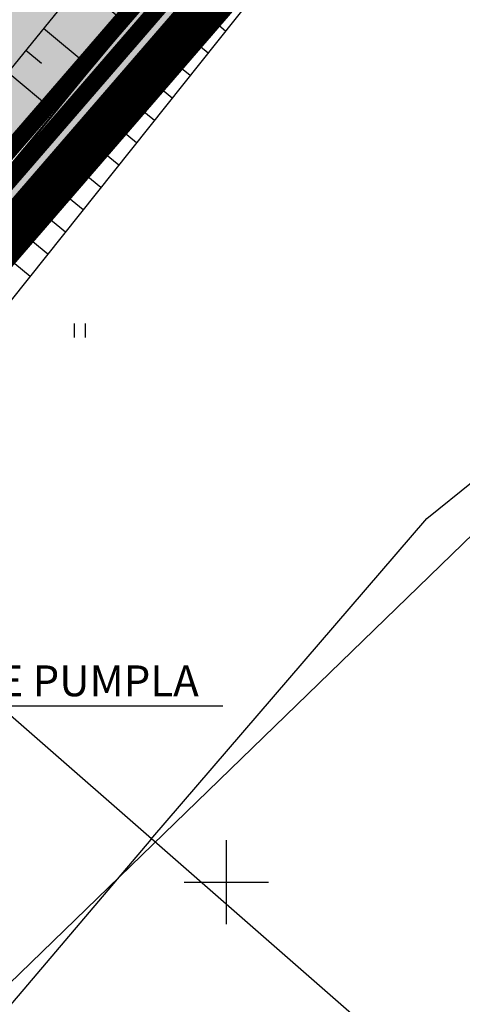
# Model space of a CAD drawing. Units: metres. Extents: x -3353224 to 1681961, y 0 to 8295391.
# Drawn here: x 546893 to 546908, y 6584596 to 6584631 of the extents above; entities that cross this region are included whole.
import ezdxf

# ---------------------------------------------------------------- set-up
doc = ezdxf.new("R2010")
doc.units = ezdxf.units.M
doc.linetypes.add('CENTER', pattern=[50.8, 31.75, -6.35, 6.35, -6.35])
doc.layers.add('-abi', color=6, linetype='Continuous', plot=False)
for name, color, linetype in [('51', 7, 'Continuous'), ('6113-lõplik (must)$0$HALJASTUS', 7, 'Continuous'), ('6113-lõplik (must)$0$POLLU_DREEN', 7, 'Continuous'), ('6113-lõplik (must)$0$RELJEEF', 7, 'Continuous'), ('6113-lõplik (must)$0$RISTID', 7, 'Continuous'), ('6113-lõplik (must)$0$VALL', 7, 'Continuous'), ('6113-lõplik (must)$0$VESI', 7, 'Continuous'), ('6113-lõplik (must)$0$VORK', 7, 'Continuous'), ('k-as-kr-mod-kr', 1, 'Continuous'), ('k-as-pl-ala', 129, 'CENTER'), ('K-haljas', 71, 'Continuous'), ('K-kinnistu', 36, 'Continuous'), ('K-kinnistu-abi', 36, 'Continuous'), ('K-oja', 141, 'Continuous'), ('VK$0$k-vktekst', 164, 'Continuous')]:
    doc.layers.add(name, color=color, linetype=linetype)
doc.layers.add('6113-lõplik (must)$0$Level 51', color=7, linetype='Continuous', lineweight=0)
doc.styles.add('6113-lõplik (must)$0$ROMANC', font='ROMANC.shx', dxfattribs={"height": 0.8})
doc.styles.add('VK$0$SWISL', font='swissl.ttf')
doc.linetypes.add('6113-lõplik (must)$0$DRENAAZ', pattern='A,2.5,-1.5,["D",6113-lõplik (must)$0$ROMANC,S=1.6,R=0,X=-0.8,Y=-0.8],-1.5,7.5', length=13)

# ---------------------------------------------------------------- blocks, each defined once
blk = doc.blocks.new('6113-lõplik (must)$0$41')
for p, q in [((-0.386, -0.496), (-0.386, 0.504)), ((0.414, -0.496), (0.414, 0.504))]:
    blk.add_line(p, q)
blk = doc.blocks.new('6113-lõplik (must)$0$RIST')
at = {"layer": '6113-lõplik (must)$0$VORK'}
for p, q in [((0, -1.5), (0, 1.5)), ((-1.5, 0), (1.5, 0))]:
    blk.add_line(p, q, dxfattribs=at)
blk = doc.blocks.new('6113-lõplik (must)')
at = {"layer": '6113-lõplik (must)$0$Level 51', "linetype": 'Continuous', "lineweight": -3}
blk.add_lwpolyline([(546658.59, 6584533.78), (546694.74, 6584475.78), (546807.1, 6584527.63), (546923.84, 6584662.63), (546966.33, 6584713.8), (547021.65, 6584779.13), (547070.77, 6584838.18), (547100.75, 6584874.2), (547162.67, 6584949.03), (547164.37, 6584954.47), (547161.23, 6584956.65), (547093.92, 6585002.45), (546876.53, 6584734.92)], close=True, dxfattribs=at)
blk.add_lwpolyline([(546971.809, 6584624.558), (546926.43, 6584660.58), (546923.84, 6584662.63), (546807.1, 6584527.63), (546810.07, 6584525.6), (546851.569, 6584497.183)], dxfattribs=at)
at = {"layer": '6113-lõplik (must)$0$POLLU_DREEN', "linetype": '6113-lõplik (must)$0$DRENAAZ', "ltscale": 0.5}
for points in [[(546897.308, 6584601.522), (546907.147, 6584612.979), (546908.808, 6584614.307), (546911.743, 6584615.188), (546923.033, 6584606.213)], [(546884.481, 6584612.786), (546905.988, 6584593.985)], [(546897.308, 6584601.522), (546886.426, 6584588.722), (546885.964, 6584585.116), (546893.89, 6584577.545)]]:
    blk.add_lwpolyline(points, dxfattribs=at)
at = {"layer": '6113-lõplik (must)$0$RELJEEF', "ltscale": 0.5}
for p, q in [((546894.753, 6584632.036), (546896.476, 6584630.607)), ((546899.35, 6584629.58), (546897.911, 6584630.765)), ((546899.975, 6584630.364), (546899.502, 6584630.754)), ((546893.474, 6584630.463), (546895.174, 6584629.051)), ((546892.842, 6584629.686), (546893.405, 6584629.218)), ((546898.07, 6584627.973), (546896.593, 6584629.189)), ((546898.709, 6584628.775), (546898.223, 6584629.175)), ((546892.198, 6584628.895), (546893.876, 6584627.499)), ((546896.796, 6584626.374), (546895.281, 6584627.62)), ((546897.432, 6584627.172), (546896.934, 6584627.583)), ((546895.527, 6584624.781), (546893.974, 6584626.059)), ((546896.161, 6584625.577), (546895.65, 6584625.997)), ((546894.263, 6584623.194), (546892.672, 6584624.502)), ((546894.895, 6584623.987), (546894.371, 6584624.418)), ((546893.001, 6584621.61), (546891.373, 6584622.95)), ((546893.632, 6584622.402), (546893.095, 6584622.843))]:
    blk.add_line(p, q, dxfattribs=at)
at = {"layer": '6113-lõplik (must)$0$VALL', "ltscale": 0.5}
for points in [[(546981.874, 6584737.737), (546962.576, 6584714.236), (546947.83, 6584696.55), (546933.035, 6584678.6), (546915.24, 6584657.102), (546901.552, 6584640.397), (546886.828, 6584622.291), (546857.558, 6584588.193), (546853.118, 6584582.451), (546845.375, 6584573.494), (546839.603, 6584567.028), (546821.091, 6584546.181)], [(546835.522, 6584553.693), (546850.957, 6584571.552), (546867.675, 6584591.095), (546886.167, 6584613.031), (546903.389, 6584634.65), (546923.251, 6584658.334), (546941.514, 6584679.589), (546963.852, 6584705.935), (546979.054, 6584723.362), (547002.366, 6584750.926), (547020.328, 6584772.728), (547043.163, 6584799.471), (547055.015, 6584814.229), (547093.15, 6584861.448), (547109.062, 6584879.953), (547123.182, 6584896.474), (547137.038, 6584914.107), (547154.286, 6584935.908), (547162.669, 6584947.137), (547169.42, 6584962.264)]]:
    blk.add_lwpolyline(points, dxfattribs=at)
at = {"layer": '6113-lõplik (must)$0$VESI', "lineweight": -3, "ltscale": 0.5}
for points in [[(547167.169, 6584966.126), (547161.626, 6584949.832), (547120.886, 6584898.532), (547092.558, 6584864.867), (547052.792, 6584816.673), (547016.861, 6584774.029), (546960.4, 6584706.96), (546901.872, 6584637.057), (546861.486, 6584588.787), (546832.872, 6584554.954), (546810.471, 6584530.047), (546794.254, 6584522.757), (546709.429, 6584483.701), (546709.29, 6584483.615)], [(547168.838, 6584965.028), (547162.511, 6584949.337), (547121.661, 6584897.899), (547093.326, 6584864.226), (547053.56, 6584816.032), (547017.626, 6584773.385), (546961.166, 6584706.317), (546902.639, 6584636.416), (546862.252, 6584588.143), (546833.626, 6584554.296), (546811.073, 6584529.221), (546794.668, 6584521.847), (546709.847, 6584482.793), (546709.645, 6584482.643)]]:
    blk.add_lwpolyline(points, dxfattribs=at)
at = {"layer": '6113-lõplik (must)$0$HALJASTUS', "xscale": 0.5, "yscale": 0.5, "zscale": 0.5}
blk.add_blockref('6113-lõplik (must)$0$41', (546894.772, 6584619.683), dxfattribs=at)
at = {"layer": '6113-lõplik (must)$0$RISTID'}
blk.add_blockref('6113-lõplik (must)$0$RIST', (546900, 6584600), dxfattribs=at)
blk = doc.blocks.new('VK')
at = {"layer": 'VK$0$k-vktekst'}
blk.add_line((546877.208, 6584606.291), (546899.877, 6584606.291), dxfattribs=at)
at = {"layer": 'VK$0$k-vktekst', "style": 'VK$0$SWISL'}
blk.add_text('PLANEERITAV REOVEE PUMPLA', height=1.1, dxfattribs=at).set_placement((546877.237, 6584606.635))

msp = doc.modelspace()

# ---------------------------------------------------------------- hatches: boundary and pattern name
at = {"layer": 'K-haljas'}
msp.add_hatch(color=256, dxfattribs=at).paths.add_polyline_path([(546858.662, 6584610.009), (546875.229, 6584606.415), (546923.84, 6584662.63), (546966.33, 6584713.8), (547021.65, 6584779.13), (547070.769, 6584838.179), (547100.752, 6584874.202), (547156.555, 6584941.64), (547144.098, 6584950.131)])
at = {"layer": 'K-oja'}
for points in [[(546841.774, 6584565.383), (546842.136, 6584565.907), (546845.797, 6584570.236), (546855.315, 6584581.49), (546858.187, 6584584.886), (546864.156, 6584591.978), (546879.588, 6584610.26), (546890.044, 6584622.766), (546901.581, 6584636.889), (546910.734, 6584647.641), (546928.91, 6584669.35), (546940.599, 6584683.311), (546944.499, 6584687.969), (546953.601, 6584698.84), (546954.368, 6584698.198), (546944.397, 6584686.29), (546943.585, 6584685.32), (546934.747, 6584674.19), (546929.501, 6584667.988), (546921.629, 6584658.647), (546913.574, 6584649.475), (546907.007, 6584641.632), (546900.549, 6584633.815), (546893.974, 6584626.059), (546886.192, 6584616.758), (546883.596, 6584613.654), (546870.588, 6584598.107), (546864.061, 6584590.306), (546857.536, 6584582.567), (546851.682, 6584575.646), (546844.741, 6584567.439), (546842.49, 6584564.777)], [(546841.774, 6584565.383), (546842.136, 6584565.907), (546845.797, 6584570.236), (546855.315, 6584581.49), (546858.187, 6584584.886), (546864.156, 6584591.978), (546879.588, 6584610.26), (546890.044, 6584622.766), (546901.581, 6584636.889), (546910.734, 6584647.641), (546928.91, 6584669.35), (546940.599, 6584683.311), (546944.499, 6584687.969), (546953.601, 6584698.84), (546954.858, 6584697.793), (546945.208, 6584686.213), (546943.903, 6584684.65), (546935, 6584673.98), (546929.739, 6584667.787), (546921.748, 6584658.544), (546913.767, 6584649.313), (546907.076, 6584641.573), (546900.549, 6584633.815), (546893.974, 6584626.059), (546886.192, 6584616.758), (546883.596, 6584613.654), (546870.588, 6584598.107), (546864.061, 6584590.306), (546857.536, 6584582.567), (546851.682, 6584575.646), (546844.741, 6584567.439), (546842.49, 6584564.777)]]:
    msp.add_hatch(color=256, dxfattribs=at).paths.add_polyline_path(points)

# ---------------------------------------------------------------- linework, layer by layer
at = {"layer": '-abi'}
msp.add_lwpolyline([(546374.241, 6584723.181), (546918.994, 6585251.062), (547233.215, 6584926.798), (546688.463, 6584398.917)], close=True, dxfattribs=at)
at = {"layer": '51', "color": 5, "linetype": 'Continuous'}
msp.add_lwpolyline([(546658.59, 6584533.78), (546694.74, 6584475.78), (546807.1, 6584527.63), (546923.84, 6584662.63), (546966.33, 6584713.8), (547021.65, 6584779.13), (547070.77, 6584838.18), (547100.75, 6584874.2), (547162.67, 6584949.03), (547164.37, 6584954.47), (547161.23, 6584956.65), (547093.92, 6585002.45), (546876.53, 6584734.92)], close=True, dxfattribs=at)
at = {"layer": 'k-as-kr-mod-kr', "ltscale": 5, "const_width": 0.6}
msp.add_lwpolyline([(547138.326, 6584943.166), (546859.792, 6584611.355), (546875.229, 6584606.415), (546923.84, 6584662.63), (546966.33, 6584713.8), (547021.65, 6584779.13), (547070.769, 6584838.179), (547100.752, 6584874.202), (547156.555, 6584941.64), (547137.523, 6584954.579), (547138.326, 6584943.166)], close=True, dxfattribs=at)
at = {"layer": 'k-as-pl-ala', "ltscale": 0.5, "const_width": 1.6}
msp.add_lwpolyline([(546576.563, 6584797.674), (546531.049, 6584868.409), (546788.008, 6585071.645), (546843.514, 6585000.431), (546922.448, 6584921.985), (547044.673, 6585040.952), (547169.22, 6584953.665), (547045.4, 6584804.554), (547030.889, 6584787.352), (546921.125, 6584656.44), (546808.33, 6584525.995), (546691.904, 6584472.269), (546603.091, 6584615.593), (546739.188, 6584744.917), (546663.966, 6584863.087), (546576.563, 6584797.674), (546576.563, 6584797.674), (546576.563, 6584797.674)], dxfattribs=at)
at = {"layer": 'K-kinnistu', "const_width": 0.6}
msp.add_lwpolyline([(546658.59, 6584533.78), (546694.74, 6584475.78), (546807.1, 6584527.63), (546923.84, 6584662.63), (546966.33, 6584713.8), (547021.65, 6584779.13), (547070.77, 6584838.18), (547100.75, 6584874.2), (547162.67, 6584949.03), (547164.37, 6584954.47), (547161.23, 6584956.65), (547093.92, 6585002.45), (546876.53, 6584734.92)], close=True, dxfattribs=at)
at = {"layer": 'K-kinnistu-abi', "const_width": 0.6}
msp.add_lwpolyline([(546658.066, 6584533.297), (546694.473, 6584474.886), (546807.531, 6584527.058), (546924.374, 6584662.177), (546966.866, 6584713.35), (547022.186, 6584778.68), (547071.308, 6584837.732), (547101.289, 6584873.753), (547163.297, 6584948.69), (547165.191, 6584954.752), (547161.627, 6584957.227), (547094.386, 6585003.024), (547094.386, 6585003.024), (547094.386, 6585003.024), (547094.386, 6585003.024)], dxfattribs=at)
at = {"layer": 'K-oja'}
msp.add_lwpolyline([(546913.767, 6584649.313), (546907.076, 6584641.573), (546900.549, 6584633.815), (546893.974, 6584626.059), (546886.192, 6584616.758), (546883.596, 6584613.654), (546870.588, 6584598.107), (546864.061, 6584590.306), (546857.536, 6584582.567), (546851.682, 6584575.646), (546844.741, 6584567.439), (546842.49, 6584564.777), (546841.774, 6584565.383), (546842.136, 6584565.907), (546845.797, 6584570.236), (546855.315, 6584581.49), (546858.187, 6584584.886), (546864.156, 6584591.978), (546879.588, 6584610.26), (546890.044, 6584622.766), (546901.581, 6584636.889), (546910.734, 6584647.641)], dxfattribs=at)

# ---------------------------------------------------------------- block references
for name in ['VK', '6113-lõplik (must)']:
    msp.add_blockref(name, (0, 0))

doc.saveas('drawing.dxf')
